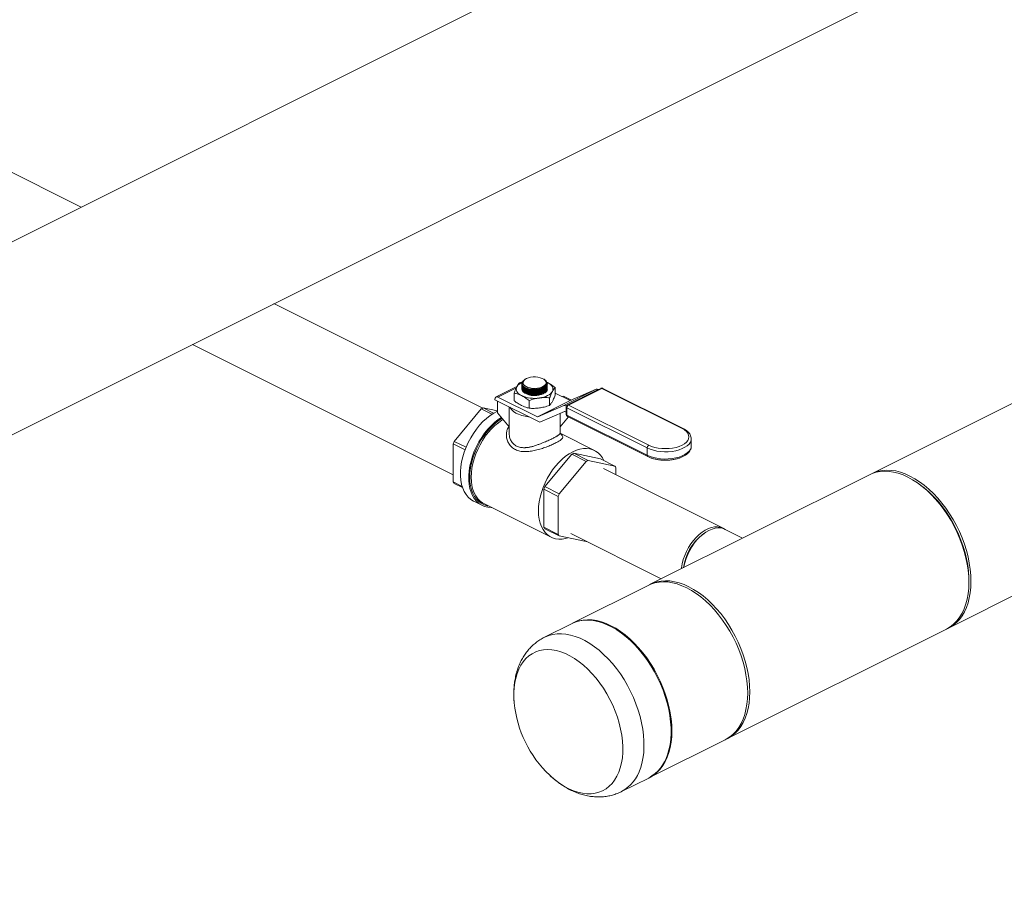
# Model space of a CAD drawing. Units: inches. Extents: x 58 to 530, y -57 to 203.
# Drawn here: x 334 to 351, y -17 to -2 of the extents above; entities that cross this region are included whole.
import ezdxf

# ---------------------------------------------------------------- set-up
doc = ezdxf.new("R2010")
doc.units = ezdxf.units.IN
doc.header["$MEASUREMENT"] = 0

# ---------------------------------------------------------------- blocks, each defined once
blk = doc.blocks.new('A$C14325C4E')
at = {"color": 7, "linetype": 'Continuous', "lineweight": 15}
for p, q in [((16.255, 3.5365), (14.1036, 2.4608)), ((17.5225, 3.4512), (16.2332, 2.8065)), ((14.2709, 2.3348), (16.3389, 3.3688)), ((16.3171, 2.6388), (17.6064, 3.2835)), ((15.3741, 3.0961), (15.2729, 3.1466)), ((15.8107, 2.8778), (15.5837, 2.9913)), ((15.4952, 2.947), (15.7786, 2.8053)), ((15.8476, 2.9012), (15.8251, 2.89)), ((15.8507, 2.9053), (15.8538, 2.9063)), ((15.8532, 2.9043), (15.8532, 2.9042)), ((15.8532, 2.9042), (15.8533, 2.9034)), ((15.8532, 2.9021), (15.8532, 2.902)), ((15.8532, 2.901), (15.8532, 2.9008)), ((15.8539, 2.9047), (15.8539, 2.9046)), ((15.8539, 2.9046), (15.8542, 2.9035)), ((15.8543, 2.907), (15.8553, 2.9077)), ((15.8568, 2.909), (15.8564, 2.9087)), ((15.878, 2.9085), (15.8773, 2.909)), ((15.8802, 2.9059), (15.8812, 2.9055)), ((15.8802, 2.9045), (15.8802, 2.9048)), ((15.8803, 2.9059), (15.8812, 2.9055)), ((15.8809, 2.9039), (15.8809, 2.9041)), ((15.8472, 2.8998), (15.8271, 2.8898)), ((15.8447, 2.8942), (15.8447, 2.8858)), ((15.8532, 2.8999), (15.8532, 2.8997)), ((15.8532, 2.8988), (15.8532, 2.8986)), ((15.862, 2.8973), (15.8622, 2.8973)), ((15.862, 2.8962), (15.8622, 2.8961)), ((15.862, 2.895), (15.8622, 2.895)), ((15.862, 2.8939), (15.8622, 2.8939)), ((15.862, 2.8928), (15.8622, 2.8928)), ((15.8622, 2.8984), (15.8622, 2.8984)), ((15.8723, 2.8988), (15.8723, 2.8988)), ((15.8723, 2.8976), (15.8725, 2.8977)), ((15.8723, 2.8965), (15.8725, 2.8966)), ((15.8723, 2.8954), (15.8725, 2.8954)), ((15.8723, 2.8943), (15.8725, 2.8943)), ((15.8723, 2.8931), (15.8725, 2.8932)), ((15.8893, 2.9002), (15.8893, 2.8918)), ((15.9056, 2.8859), (15.8893, 2.8941)), ((15.8985, 2.8908), (15.8972, 2.8902)), ((15.9072, 2.8865), (15.8985, 2.8908)), ((15.8988, 2.8805), (15.9341, 2.8982)), ((15.9361, 2.898), (15.9008, 2.8803)), ((15.9391, 2.8992), (15.9028, 2.8811)), ((15.9402, 2.8991), (15.9039, 2.881)), ((15.9341, 2.8982), (15.9058, 2.8859)), ((15.9364, 2.8979), (15.9361, 2.898)), ((16.0273, 2.8555), (15.9402, 2.8991)), ((16.0284, 2.8556), (15.9413, 2.8992)), ((15.8239, 2.8875), (15.8239, 2.8868)), ((15.8726, 2.8624), (15.8239, 2.8868)), ((15.8267, 2.8727), (15.8267, 2.8854)), ((15.8703, 2.8683), (15.8271, 2.8898)), ((15.8611, 2.886), (15.8611, 2.8777)), ((15.8703, 2.8683), (15.9056, 2.8859)), ((15.9058, 2.8859), (15.8705, 2.8682)), ((15.8988, 2.8805), (15.8705, 2.8682)), ((15.8834, 2.889), (15.8834, 2.8806)), ((15.9017, 2.8799), (15.9008, 2.8803)), ((15.9039, 2.881), (15.9911, 2.8374)), ((15.8089, 2.8769), (15.7797, 2.8416)), ((15.8089, 2.8769), (15.8205, 2.8711)), ((15.8224, 2.8722), (15.811, 2.8779)), ((15.8267, 2.8747), (15.811, 2.8779)), ((15.8267, 2.8727), (15.8394, 2.8574)), ((15.8394, 2.879), (15.8394, 2.8506)), ((15.8727, 2.8624), (15.8996, 2.874)), ((15.8947, 2.8506), (15.8947, 2.8719)), ((15.8998, 2.874), (15.9014, 2.8732)), ((15.9014, 2.8788), (15.9014, 2.871)), ((15.9893, 2.8344), (15.9022, 2.878)), ((15.9022, 2.878), (15.9022, 2.8701)), ((15.9022, 2.8701), (15.9893, 2.8265)), ((15.9028, 2.8687), (15.99, 2.8251)), ((15.9037, 2.8683), (15.8947, 2.8574)), ((15.932, 2.8317), (15.8954, 2.8501)), ((15.7786, 2.8389), (15.7915, 2.8325)), ((15.7786, 2.8389), (15.7786, 2.7976)), ((15.7925, 2.8352), (15.7797, 2.8416)), ((16.0373, 2.8364), (16.0373, 2.8443)), ((16.0373, 2.8443), (16.0373, 2.8442)), ((16.0373, 2.8363), (16.0373, 2.8364)), ((15.8782, 2.7924), (15.9074, 2.8276)), ((15.9074, 2.8276), (15.9231, 2.8198)), ((15.9095, 2.8287), (15.9387, 2.8226)), ((15.9252, 2.8209), (15.9095, 2.8287)), ((15.9893, 2.8344), (15.9893, 2.8265)), ((15.9231, 2.8198), (15.8939, 2.7846)), ((15.9544, 2.8148), (15.9252, 2.8209)), ((15.9387, 2.8226), (15.9544, 2.8148)), ((16.0719, 2.7472), (15.9418, 2.8122)), ((15.9554, 2.8054), (15.9554, 2.8131)), ((16.2309, 2.8054), (15.9928, 2.6863)), ((15.7883, 2.7927), (15.7786, 2.7976)), ((15.7797, 2.7959), (15.7888, 2.7913)), ((16.2879, 2.793), (16.2861, 2.7944)), ((15.8772, 2.7483), (15.8772, 2.7896)), ((15.8772, 2.7896), (15.8928, 2.7818)), ((15.8939, 2.7846), (15.8782, 2.7924)), ((15.8008, 2.7766), (15.8098, 2.7721)), ((15.8118, 2.7741), (15.8849, 2.7375)), ((15.8928, 2.7818), (15.8928, 2.7405)), ((15.8928, 2.7405), (15.8772, 2.7483)), ((15.8782, 2.7466), (15.8939, 2.7388)), ((15.9064, 2.7414), (16.0047, 2.6923)), ((16.0509, 2.7414), (16.049, 2.74)), ((16.0932, 2.7365), (16.0742, 2.746)), ((15.8939, 2.7388), (15.9231, 2.7328)), ((16.3391, 2.6884), (16.3391, 2.6907)), ((15.9904, 2.6851), (15.9081, 2.644)), ((15.9072, 2.6435), (15.8778, 2.6288)), ((16.0766, 2.5186), (16.3147, 2.6377)), ((15.8449, 2.5571), (15.8449, 2.5575)), ((15.9919, 2.4763), (16.0743, 2.5174)), ((15.9616, 2.4611), (15.9911, 2.4758))]:
    blk.add_line(p, q, dxfattribs=at)
at = {"color": 7, "linetype": 'Continuous', "lineweight": 15, "flags": 128}
for points in [[(15.8582, 2.9098), (15.8565, 2.9087), (15.8552, 2.9075), (15.8546, 2.9062), (15.8545, 2.9048), (15.855, 2.9035), (15.8561, 2.9023), (15.8577, 2.9012), (15.8597, 2.9003), (15.8621, 2.8996), (15.8647, 2.8992), (15.8674, 2.8991), (15.8701, 2.8993), (15.8726, 2.8997), (15.8749, 2.9005), (15.8768, 2.9014), (15.8783, 2.9026), (15.8792, 2.9038), (15.8796, 2.9052), (15.8794, 2.9065), (15.8786, 2.9078), (15.8772, 2.909), (15.8754, 2.91), (15.8732, 2.9108), (15.8707, 2.9114), (15.8681, 2.9116), (15.8653, 2.9116), (15.8627, 2.9113), (15.8603, 2.9106), (15.8582, 2.9098)], [(15.8529, 2.8914), (15.8512, 2.8923), (15.8497, 2.8934), (15.8486, 2.8946), (15.8477, 2.8958), (15.8472, 2.8971), (15.847, 2.8984), (15.8472, 2.8997), (15.8477, 2.901)], [(15.8561, 2.9003), (15.8568, 2.8998), (15.8588, 2.899), (15.8611, 2.8983), (15.8636, 2.8979), (15.8663, 2.8978), (15.8691, 2.898), (15.8717, 2.8984), (15.8742, 2.899), (15.8763, 2.8999), (15.8781, 2.901), (15.8793, 2.9021), (15.88, 2.9034), (15.8802, 2.9045)], [(15.8812, 2.9055), (15.8829, 2.9045), (15.8844, 2.9034), (15.8855, 2.9023), (15.8864, 2.901), (15.8869, 2.8997), (15.887, 2.8984), (15.8869, 2.8971), (15.8864, 2.8958)], [(15.8768, 2.8935), (15.8746, 2.8926), (15.872, 2.892), (15.8692, 2.8916), (15.8663, 2.8915), (15.8635, 2.8918), (15.8608, 2.8923), (15.8583, 2.8931), (15.8563, 2.8941), (15.8547, 2.8953), (15.8537, 2.8966), (15.8534, 2.8972)], [(15.8864, 2.8958), (15.8855, 2.8946), (15.8844, 2.8934), (15.8829, 2.8923), (15.8812, 2.8914), (15.8792, 2.8905), (15.877, 2.8898), (15.8747, 2.8892), (15.8722, 2.8888)], [(15.8267, 2.8745), (15.8266, 2.8745), (15.8226, 2.8723), (15.8186, 2.8697), (15.8147, 2.8666), (15.8108, 2.8631), (15.8072, 2.8592), (15.8037, 2.8549), (15.8005, 2.8503), (15.7976, 2.8455), (15.7949, 2.8405), (15.7926, 2.8353), (15.7906, 2.83), (15.789, 2.8247), (15.7877, 2.8194), (15.7869, 2.8141), (15.7865, 2.809), (15.7865, 2.8041), (15.7869, 2.7994), (15.7877, 2.7949), (15.789, 2.7909), (15.7906, 2.7871), (15.7926, 2.7838), (15.7949, 2.781), (15.7976, 2.7786), (15.8005, 2.7767), (15.8008, 2.7766)], [(15.8608, 2.8683), (15.8605, 2.8683), (15.8567, 2.869), (15.8531, 2.8698), (15.8497, 2.871), (15.8468, 2.8724), (15.8442, 2.8739), (15.8422, 2.8757), (15.8407, 2.8776), (15.8401, 2.8787)], [(15.831, 2.8675), (15.8275, 2.8652), (15.8236, 2.8621), (15.8198, 2.8586), (15.8162, 2.8547), (15.8127, 2.8504), (15.8095, 2.8459), (15.8065, 2.841), (15.8039, 2.836), (15.8015, 2.8308), (15.7996, 2.8255), (15.7979, 2.8202), (15.7967, 2.8149), (15.7959, 2.8096), (15.7955, 2.8045), (15.7955, 2.7996), (15.7959, 2.7949), (15.7967, 2.7905), (15.7979, 2.7864), (15.7996, 2.7827), (15.8015, 2.7794), (15.8039, 2.7765), (15.8065, 2.7741), (15.8095, 2.7723), (15.8127, 2.7709), (15.8162, 2.7701), (15.8198, 2.7698), (15.8203, 2.7698)], [(15.8317, 2.8666), (15.8306, 2.8659), (15.8266, 2.8632), (15.8228, 2.86), (15.8191, 2.8564), (15.8155, 2.8524), (15.8122, 2.8481), (15.8091, 2.8435), (15.8063, 2.8386), (15.8038, 2.8336), (15.8016, 2.8284), (15.7998, 2.8232), (15.7984, 2.8179), (15.7974, 2.8127), (15.7967, 2.8075), (15.7965, 2.8026), (15.7967, 2.7978), (15.7974, 2.7933), (15.7984, 2.7891), (15.7998, 2.7853), (15.8016, 2.7818), (15.8038, 2.7788), (15.8063, 2.7763), (15.8091, 2.7743), (15.8122, 2.7727), (15.8155, 2.7717), (15.8169, 2.7715)], [(15.8327, 2.8654), (15.8314, 2.8646), (15.8276, 2.8619), (15.8238, 2.8588), (15.8202, 2.8553), (15.8167, 2.8514), (15.8134, 2.8472), (15.8104, 2.8426), (15.8077, 2.8379), (15.8052, 2.8329), (15.8031, 2.8279), (15.8013, 2.8227), (15.7999, 2.8176), (15.7989, 2.8125), (15.7983, 2.8074), (15.7981, 2.8026), (15.7983, 2.7979), (15.7989, 2.7935), (15.7999, 2.7894), (15.8013, 2.7856), (15.8031, 2.7823), (15.8052, 2.7793), (15.8077, 2.7768), (15.8104, 2.7748), (15.8118, 2.7741)], [(15.9911, 2.8374), (15.9941, 2.8361), (15.9976, 2.8351), (16.0013, 2.8343), (16.0052, 2.8338), (16.0092, 2.8337), (16.0132, 2.8338), (16.0171, 2.8343), (16.0208, 2.8351), (16.0243, 2.8361), (16.0273, 2.8374), (16.0299, 2.839), (16.032, 2.8407), (16.0336, 2.8425), (16.0345, 2.8445), (16.0348, 2.8465), (16.0345, 2.8485), (16.0336, 2.8504), (16.032, 2.8523), (16.0299, 2.854), (16.0273, 2.8555)], [(16.0373, 2.8442), (16.0371, 2.8428), (16.0364, 2.8407), (16.035, 2.8387), (16.033, 2.8368), (16.0305, 2.8352), (16.0275, 2.8337), (16.0242, 2.8324), (16.0204, 2.8314), (16.0165, 2.8307), (16.0123, 2.8304), (16.0081, 2.8303), (16.004, 2.8305), (15.9999, 2.8311), (15.9961, 2.8319), (15.9925, 2.833), (15.9893, 2.8344)], [(15.9422, 2.8209), (15.9407, 2.8236), (15.9386, 2.8265), (15.9362, 2.829), (15.9334, 2.831), (15.9304, 2.8325), (15.9271, 2.8334), (15.9236, 2.8339), (15.92, 2.8338), (15.9162, 2.8331), (15.9124, 2.8319), (15.9085, 2.8302), (15.9046, 2.828), (15.9007, 2.8254), (15.897, 2.8223), (15.8933, 2.8187), (15.8899, 2.8148), (15.8866, 2.8106), (15.8836, 2.8061), (15.8808, 2.8013), (15.8784, 2.7964), (15.8762, 2.7913), (15.8745, 2.7862), (15.8731, 2.781), (15.8721, 2.7759), (15.8714, 2.7709), (15.8712, 2.766), (15.8714, 2.7613), (15.8721, 2.7569), (15.8731, 2.7528), (15.8745, 2.7491), (15.8762, 2.7457), (15.8784, 2.7427), (15.8808, 2.7403), (15.8836, 2.7383), (15.8866, 2.7368), (15.8899, 2.7358), (15.8933, 2.7354), (15.897, 2.7355), (15.9007, 2.7361), (15.9033, 2.7368)], [(15.9893, 2.8265), (15.9925, 2.8251), (15.9961, 2.824), (15.9999, 2.8232), (16.004, 2.8226), (16.0081, 2.8224), (16.0123, 2.8225), (16.0165, 2.8229), (16.0204, 2.8236), (16.0242, 2.8245), (16.0275, 2.8258), (16.0305, 2.8273), (16.033, 2.829), (16.035, 2.8308), (16.0364, 2.8328), (16.0371, 2.8349), (16.0373, 2.8363)], [(16.3147, 2.6377), (16.3159, 2.6383), (16.3197, 2.6407), (16.3232, 2.6436), (16.3264, 2.647), (16.3293, 2.6508), (16.3319, 2.6551), (16.3341, 2.6598), (16.3359, 2.6649), (16.3373, 2.6703), (16.3383, 2.6761), (16.3389, 2.6821), (16.3391, 2.6884), (16.3389, 2.6948), (16.3383, 2.7015), (16.3373, 2.7082), (16.3359, 2.7151), (16.3341, 2.722), (16.3319, 2.7288), (16.3293, 2.7357), (16.3264, 2.7424), (16.3232, 2.749), (16.3197, 2.7555), (16.3159, 2.7617), (16.3118, 2.7677), (16.3075, 2.7734), (16.3029, 2.7788), (16.2982, 2.7838), (16.2933, 2.7885), (16.2883, 2.7927), (16.2832, 2.7965), (16.278, 2.7999), (16.2728, 2.8027), (16.2676, 2.8051), (16.2624, 2.8069), (16.2573, 2.8082), (16.2523, 2.809), (16.2474, 2.8092), (16.2427, 2.8089), (16.2382, 2.8081), (16.2339, 2.8067), (16.2309, 2.8054)], [(16.322, 2.7567), (16.3182, 2.7629), (16.3141, 2.7689), (16.3098, 2.7746), (16.3052, 2.78), (16.3005, 2.785), (16.2956, 2.7897), (16.2906, 2.7939), (16.2855, 2.7977), (16.2803, 2.801), (16.2751, 2.8039), (16.2699, 2.8062), (16.2648, 2.8081), (16.2597, 2.8094), (16.2547, 2.8101), (16.2498, 2.8104), (16.2451, 2.8101), (16.2405, 2.8092), (16.2362, 2.8078), (16.2332, 2.8065)], [(16.2879, 2.793), (16.2905, 2.7911), (16.2954, 2.7869), (16.3002, 2.7822), (16.3049, 2.7772), (16.3093, 2.7718), (16.3136, 2.7661), (16.3176, 2.7601), (16.3213, 2.7539), (16.3247, 2.7475), (16.3278, 2.7409), (16.3305, 2.7342), (16.3329, 2.7274), (16.335, 2.7206), (16.3366, 2.7138), (16.3378, 2.707), (16.3386, 2.7004), (16.3391, 2.6939), (16.3391, 2.6907)], [(16.3171, 2.6388), (16.3182, 2.6394), (16.322, 2.6418), (16.3256, 2.6447), (16.3288, 2.6481), (16.3317, 2.652), (16.3342, 2.6563), (16.3364, 2.661), (16.3382, 2.6661), (16.3396, 2.6715), (16.3406, 2.6772), (16.3412, 2.6833), (16.3414, 2.6895), (16.3412, 2.696), (16.3406, 2.7026), (16.3396, 2.7094), (16.3382, 2.7162), (16.3364, 2.7231), (16.3342, 2.73), (16.3317, 2.7368), (16.3288, 2.7436), (16.3256, 2.7502), (16.322, 2.7567)], [(16.0265, 2.7032), (16.0266, 2.7042), (16.0275, 2.7086), (16.0287, 2.7131), (16.0302, 2.7175), (16.0321, 2.7219), (16.0344, 2.7261), (16.0369, 2.7301), (16.0397, 2.7339), (16.0427, 2.7373), (16.0458, 2.7403), (16.0491, 2.743), (16.0525, 2.7452), (16.0559, 2.7468), (16.0592, 2.748), (16.0625, 2.7487), (16.0657, 2.7488), (16.0687, 2.7484), (16.0714, 2.7474), (16.073, 2.7465)], [(16.0742, 2.746), (16.0724, 2.7468), (16.0695, 2.7475), (16.0664, 2.7476), (16.0632, 2.7472), (16.0599, 2.7463), (16.0565, 2.7449), (16.0531, 2.743), (16.0498, 2.7405), (16.0466, 2.7377), (16.0435, 2.7345), (16.0406, 2.7309), (16.0379, 2.727), (16.0356, 2.7229), (16.0335, 2.7186), (16.0317, 2.7142), (16.0303, 2.7097), (16.0293, 2.7052), (16.0292, 2.7045)], [(15.9231, 2.7328), (15.9233, 2.7329), (15.9234, 2.7329)], [(16.0792, 2.6353), (16.0754, 2.6415), (16.0713, 2.6475), (16.067, 2.6532), (16.0625, 2.6586), (16.0577, 2.6636), (16.0529, 2.6683), (16.0478, 2.6725), (16.0427, 2.6763), (16.0376, 2.6796), (16.0324, 2.6825), (16.0272, 2.6848), (16.022, 2.6867), (16.0169, 2.688), (16.0119, 2.6888), (16.007, 2.689), (16.0023, 2.6887), (15.9977, 2.6878), (15.9934, 2.6865), (15.9904, 2.6851)], [(15.9916, 2.6857), (15.9916, 2.6857), (15.9957, 2.6876), (16.0001, 2.689), (16.0046, 2.6898), (16.0093, 2.6902), (16.0142, 2.6899), (16.0192, 2.6891), (16.0243, 2.6878), (16.0295, 2.686), (16.0347, 2.6836)], [(16.0347, 2.6836), (16.0399, 2.6808), (16.0451, 2.6775), (16.0502, 2.6737), (16.0552, 2.6694), (16.0601, 2.6648), (16.0648, 2.6597), (16.0693, 2.6544), (16.0737, 2.6487), (16.0778, 2.6427), (16.0816, 2.6364), (16.0851, 2.63), (16.0883, 2.6234), (16.0912, 2.6166), (16.0938, 2.6098), (16.0959, 2.6029), (16.0977, 2.596), (16.0992, 2.5892), (16.1002, 2.5824), (16.1008, 2.5758), (16.101, 2.5693), (16.1008, 2.563), (16.1002, 2.557), (16.0992, 2.5513), (16.0977, 2.5458), (16.0959, 2.5408), (16.0938, 2.5361), (16.0912, 2.5318), (16.0883, 2.5279), (16.0851, 2.5245), (16.0816, 2.5216), (16.0778, 2.5192), (16.0755, 2.518)], [(16.0115, 2.5011), (16.0131, 2.5063), (16.0143, 2.512), (16.015, 2.5179), (16.0154, 2.5241), (16.0154, 2.5305), (16.0149, 2.537), (16.0141, 2.5438), (16.0128, 2.5506), (16.0111, 2.5575), (16.0091, 2.5643), (16.0067, 2.5712), (16.0039, 2.578), (16.0008, 2.5847), (15.9974, 2.5912), (15.9937, 2.5975), (15.9897, 2.6036), (15.9855, 2.6094), (15.981, 2.6149), (15.9764, 2.6201), (15.9715, 2.6249), (15.9666, 2.6293), (15.9615, 2.6333), (15.9564, 2.6368), (15.9512, 2.6398), (15.946, 2.6424), (15.9408, 2.6444), (15.9356, 2.6459), (15.9306, 2.6469), (15.9257, 2.6473), (15.9209, 2.6473), (15.9163, 2.6466), (15.9118, 2.6454), (15.9077, 2.6437), (15.9072, 2.6435)], [(15.9969, 2.5941), (15.9931, 2.6003), (15.989, 2.6063), (15.9846, 2.612), (15.9801, 2.6174), (15.9754, 2.6224), (15.9705, 2.6271), (15.9655, 2.6313), (15.9604, 2.6351), (15.9552, 2.6385), (15.95, 2.6413), (15.9448, 2.6437), (15.9396, 2.6455), (15.9345, 2.6468), (15.9295, 2.6476), (15.9246, 2.6478), (15.9199, 2.6475), (15.9154, 2.6467), (15.911, 2.6453), (15.9081, 2.644)], [(16.0743, 2.5174), (16.0754, 2.518), (16.0792, 2.5204), (16.0828, 2.5234), (16.086, 2.5268), (16.0889, 2.5306), (16.0914, 2.5349), (16.0936, 2.5396), (16.0954, 2.5447), (16.0968, 2.5501), (16.0978, 2.5559), (16.0985, 2.5619), (16.0987, 2.5681), (16.0985, 2.5746), (16.0978, 2.5813), (16.0968, 2.588), (16.0954, 2.5949), (16.0936, 2.6017), (16.0914, 2.6086), (16.0889, 2.6155), (16.086, 2.6222), (16.0828, 2.6288), (16.0792, 2.6353)], [(15.9821, 2.4863), (15.9836, 2.4916), (15.9848, 2.4972), (15.9856, 2.5032), (15.9859, 2.5093), (15.9859, 2.5157), (15.9854, 2.5223), (15.9846, 2.529), (15.9833, 2.5358), (15.9817, 2.5427), (15.9796, 2.5496), (15.9772, 2.5565), (15.9745, 2.5632), (15.9714, 2.5699), (15.968, 2.5764), (15.9643, 2.5828), (15.9603, 2.5889), (15.956, 2.5947), (15.9516, 2.6002), (15.9469, 2.6054), (15.9421, 2.6102), (15.9371, 2.6146), (15.9321, 2.6185), (15.9269, 2.622), (15.9217, 2.6251), (15.9165, 2.6276), (15.9113, 2.6297), (15.9062, 2.6312), (15.9011, 2.6322), (15.8962, 2.6326), (15.8914, 2.6325), (15.8868, 2.6319), (15.8824, 2.6307), (15.8782, 2.629), (15.8778, 2.6288)], [(15.8479, 2.5893), (15.8498, 2.594), (15.852, 2.5983), (15.8546, 2.6022), (15.8576, 2.6056), (15.8609, 2.6085), (15.8644, 2.6109), (15.8683, 2.6128), (15.8724, 2.6142), (15.8767, 2.615), (15.8812, 2.6153), (15.8859, 2.615), (15.8907, 2.6142), (15.8956, 2.6128), (15.9005, 2.611), (15.9055, 2.6085), (15.9104, 2.6056), (15.9153, 2.6022), (15.9201, 2.5984), (15.9248, 2.5941), (15.9294, 2.5894), (15.9338, 2.5844), (15.9379, 2.579), (15.9419, 2.5733), (15.9455, 2.5674), (15.9489, 2.5612), (15.9519, 2.5549), (15.9546, 2.5484), (15.957, 2.5419), (15.9589, 2.5354), (15.9605, 2.5288), (15.9617, 2.5223), (15.9625, 2.5159), (15.9629, 2.5097), (15.9628, 2.5036), (15.9624, 2.4978), (15.9615, 2.4923), (15.9602, 2.487), (15.9585, 2.4822), (15.9565, 2.4777), (15.954, 2.4736), (15.9512, 2.4699), (15.9481, 2.4668), (15.9447, 2.4641), (15.941, 2.4619), (15.937, 2.4603), (15.9328, 2.4592), (15.9284, 2.4586), (15.9238, 2.4586), (15.919, 2.4592), (15.9142, 2.4603), (15.9093, 2.4619), (15.9043, 2.4641), (15.8994, 2.4667), (15.8944, 2.4699), (15.8896, 2.4735), (15.8848, 2.4776)], [(15.9919, 2.4763), (15.9931, 2.4768), (15.9969, 2.4793), (16.0004, 2.4822), (16.0036, 2.4856), (16.0065, 2.4894), (16.0091, 2.4937), (16.0113, 2.4984), (16.0131, 2.5035), (16.0145, 2.5089), (16.0155, 2.5147), (16.0161, 2.5207), (16.0163, 2.527), (16.0161, 2.5334), (16.0155, 2.5401), (16.0145, 2.5468), (16.0131, 2.5537), (16.0113, 2.5606), (16.0091, 2.5674), (16.0065, 2.5743), (16.0036, 2.581), (16.0004, 2.5876), (15.9969, 2.5941)], [(15.8848, 2.4776), (15.8848, 2.4776), (15.884, 2.4783)]]:
    blk.add_lwpolyline(points, dxfattribs=at)
at = {"color": 7, "linetype": 'Continuous', "lineweight": 15}
for centre, radius, start, end in [((15.8584, 2.894), 0.0127, 112.0692, 146.6737), ((15.8572, 2.9043), 0.00395, 136.1636, 191.8961), ((15.8261, 2.8879), 0.0022, 60.2479, 191.6408), ((15.867, 2.9232), 0.0349, 246.134, 278.6057), ((15.8664, 2.9189), 0.0224, 244.6196, 300.3383), ((15.8664, 2.9178), 0.0224, 244.6196, 300.3383), ((15.8664, 2.9167), 0.0224, 244.6193, 300.3368), ((15.8664, 2.9156), 0.0224, 244.6164, 300.3397), ((15.8664, 2.9144), 0.0224, 244.6196, 300.3383), ((15.8663, 2.9248), 0.0267, 261.2873, 283.0377), ((15.8663, 2.9236), 0.0267, 261.2843, 283.0406), ((15.8663, 2.9225), 0.0267, 261.2924, 283.0364), ((15.8663, 2.9214), 0.0267, 261.2754, 283.0534), ((15.8663, 2.9202), 0.0267, 261.2754, 283.0534), ((15.8663, 2.9191), 0.0267, 261.2843, 283.0406), ((15.8749, 2.8993), 0.00603, 288.6502, 352.067), ((15.9349, 2.896), 0.00232, 59.9314, 110.1396), ((15.9402, 2.897), 0.0025, 63.4349, 116.5651), ((15.9395, 2.8981), 0.00122, 59.0972, 113.5915), ((15.9408, 2.8981), 0.00122, 66.4035, 120.8954), ((15.8996, 2.8783), 0.00232, 59.9314, 110.1396), ((15.9039, 2.8788), 0.0025, 116.5651, 180), ((15.9058, 2.8779), 0.00362, 120.7505, 179.0396), ((15.9033, 2.88), 0.00122, 59.0972, 113.5915), ((15.9057, 2.8861), 0.000209, 239.7231, 290.2967), ((15.828, 2.8413), 0.0404, 114.9049, 118.2252), ((15.8997, 2.8738), 0.000208, 59.7088, 110.5274), ((15.9025, 2.879), 0.00111, 188.3929, 250.893), ((15.9039, 2.871), 0.0025, 180, 243.4349), ((15.9025, 2.8711), 0.00111, 188.3929, 250.893), ((15.9036, 2.8699), 0.00143, 174.0082, 237.3271), ((15.8704, 2.8684), 0.000209, 239.7231, 290.2967), ((15.8721, 2.864), 0.00169, 289.8879, 293.5317), ((16.0279, 2.8545), 0.00122, 66.3416, 120.9129), ((15.8541, 2.8117), 0.0802, 158.0705, 160.1705), ((15.9929, 2.8343), 0.00362, 120.7505, 179.0396), ((15.9266, 2.792), 0.0404, 114.9049, 118.2252), ((15.9907, 2.8263), 0.00139, 173.0739, 238.2248), ((15.9422, 2.7842), 0.0404, 114.9049, 118.2252), ((15.9336, 2.8008), 0.025, 29.3786, 33.945), ((15.8005, 2.8099), 0.0251, 209.3924, 213.9414), ((15.9526, 2.7624), 0.0802, 158.0705, 160.1705), ((15.9682, 2.7546), 0.0802, 158.0705, 160.1705), ((15.8991, 2.7607), 0.0251, 209.3924, 213.9414), ((15.9147, 2.7528), 0.0251, 209.3924, 213.9414), ((16.0833, 2.6971), 0.0549, 128.596, 172.3978), ((15.9214, 2.5662), 0.077, 162.559, 186.5276), ((15.9684, 2.5693), 0.1241, 185.4598, 226.7804), ((15.9703, 2.5136), 0.0431, 298.8102, 343.0759), ((15.9408, 2.4989), 0.0431, 298.8676, 343.0734), ((15.9684, 2.5693), 0.1241, 226.7804, 227.6703)]:
    blk.add_arc(centre, radius, start, end, dxfattribs=at)
for points, knots in [([(15.8447, 2.8942), (15.8452, 2.8955), (15.8462, 2.898), (15.8472, 2.9), (15.8477, 2.901)], [0, 0, 0, 0, 0.496968, 1, 1, 1, 1]), ([(15.8477, 2.901), (15.8482, 2.9018), (15.8492, 2.9036), (15.8502, 2.9047), (15.8507, 2.9053)], [0, 0, 0, 0, 0.4617714, 1, 1, 1, 1]), ([(15.8807, 2.9052), (15.8808, 2.9044), (15.881, 2.903), (15.8793, 2.9008), (15.8764, 2.899), (15.8724, 2.8977), (15.8678, 2.8971), (15.8631, 2.8972), (15.8588, 2.8981), (15.8555, 2.8996), (15.8536, 2.9015), (15.8529, 2.903), (15.8533, 2.9037), (15.8533, 2.9038)], [0, 0, 0, 0, 0.0997305, 0.1994435, 0.299053, 0.3986089, 0.4981582, 0.5977992, 0.6975475, 0.7973931, 0.8972726, 0.9971273, 1, 1, 1, 1]), ([(15.8533, 2.9031), (15.8533, 2.903), (15.8531, 2.9021), (15.8542, 2.9005), (15.8566, 2.8987), (15.8603, 2.8975), (15.8648, 2.8969), (15.8695, 2.8971), (15.874, 2.8979), (15.8777, 2.8995), (15.8801, 2.9014), (15.8809, 2.903), (15.8808, 2.9038), (15.8808, 2.9039)], [0, 0, 0, 0, 0.019636, 0.126974, 0.234428, 0.342009, 0.449579, 0.557082, 0.66448, 0.771757, 0.878961, 0.986185, 1, 1, 1, 1]), ([(15.8533, 2.902), (15.8533, 2.9018), (15.8531, 2.901), (15.8542, 2.8994), (15.8566, 2.8976), (15.8603, 2.8963), (15.8648, 2.8958), (15.8695, 2.8959), (15.874, 2.8968), (15.8777, 2.8983), (15.8801, 2.9003), (15.8809, 2.9019), (15.8808, 2.9027), (15.8808, 2.9028)], [0, 0, 0, 0, 0.019636, 0.126974, 0.234427, 0.342009, 0.44958, 0.557082, 0.66448, 0.771758, 0.878961, 0.986185, 1, 1, 1, 1]), ([(15.8533, 2.9008), (15.8533, 2.9007), (15.8531, 2.8998), (15.8542, 2.8983), (15.8566, 2.8965), (15.8603, 2.8952), (15.8648, 2.8946), (15.8695, 2.8948), (15.874, 2.8957), (15.8777, 2.8972), (15.8801, 2.8992), (15.8809, 2.9007), (15.8808, 2.9016), (15.8808, 2.9016)], [0, 0, 0, 0, 0.019636, 0.126974, 0.234427, 0.342009, 0.44958, 0.557082, 0.66448, 0.771758, 0.878961, 0.986185, 1, 1, 1, 1]), ([(15.8533, 2.9034), (15.8535, 2.9031), (15.8539, 2.9021), (15.8557, 2.9005), (15.859, 2.899), (15.8632, 2.8981), (15.8679, 2.898), (15.8724, 2.8987), (15.8762, 2.9), (15.879, 2.9018), (15.8805, 2.904), (15.8802, 2.9061), (15.8793, 2.9077), (15.8781, 2.9083), (15.878, 2.9084)], [0, 0, 0, 0, 0.0437, 0.137869, 0.232124, 0.326375, 0.420612, 0.514791, 0.608895, 0.702949, 0.796996, 0.891087, 0.985262, 1, 1, 1, 1]), ([(15.8807, 2.903), (15.8807, 2.9026), (15.8808, 2.9015), (15.8793, 2.8997), (15.8764, 2.8979), (15.8724, 2.8966), (15.8677, 2.896), (15.8631, 2.8961), (15.8588, 2.8969), (15.8555, 2.8984), (15.8535, 2.9002), (15.8534, 2.9016), (15.8533, 2.9022)], [0, 0, 0, 0, 0.054617, 0.161996, 0.26926, 0.37646, 0.483678, 0.590984, 0.698384, 0.805905, 0.91348, 1, 1, 1, 1]), ([(15.8807, 2.9018), (15.8807, 2.9015), (15.8808, 2.9004), (15.8793, 2.8986), (15.8764, 2.8967), (15.8724, 2.8954), (15.8677, 2.8948), (15.8631, 2.895), (15.8588, 2.8958), (15.8555, 2.8973), (15.8535, 2.8991), (15.8534, 2.9004), (15.8533, 2.901)], [0, 0, 0, 0, 0.054617, 0.161996, 0.26926, 0.37646, 0.483678, 0.590984, 0.698384, 0.805905, 0.913479, 1, 1, 1, 1]), ([(15.8807, 2.9007), (15.8807, 2.9003), (15.8808, 2.8992), (15.8793, 2.8974), (15.8764, 2.8956), (15.8724, 2.8943), (15.8677, 2.8937), (15.8631, 2.8938), (15.8588, 2.8947), (15.8555, 2.8962), (15.8535, 2.898), (15.8534, 2.8993), (15.8533, 2.8999)], [0, 0, 0, 0, 0.0546172, 0.1619963, 0.2692596, 0.3764598, 0.4836777, 0.5909843, 0.6983844, 0.8059056, 0.9134793, 1, 1, 1, 1]), ([(15.8542, 2.9035), (15.8539, 2.904), (15.8533, 2.905), (15.8537, 2.9062), (15.8543, 2.9069), (15.8543, 2.907)], [0, 0, 0, 0, 0.396552, 0.914436, 1, 1, 1, 1]), ([(15.8564, 2.9086), (15.8561, 2.9084), (15.8548, 2.9077), (15.8539, 2.906), (15.8538, 2.9044), (15.8541, 2.9036), (15.8542, 2.9035)], [0, 0, 0, 0, 0.1322954, 0.5446004, 0.9571153, 1, 1, 1, 1]), ([(15.8812, 2.9055), (15.8832, 2.9043), (15.886, 2.9028), (15.8887, 2.9007), (15.8893, 2.9002)], [0, 0, 0, 0, 0.744943, 1, 1, 1, 1]), ([(15.8529, 2.8914), (15.8512, 2.8921), (15.8485, 2.8933), (15.8458, 2.8939), (15.8447, 2.8942)], [0, 0, 0, 0, 0.598353, 1, 1, 1, 1]), ([(15.8611, 2.886), (15.8604, 2.8866), (15.8577, 2.8886), (15.8549, 2.8902), (15.8529, 2.8914)], [0, 0, 0, 0, 0.255057, 1, 1, 1, 1]), ([(15.8533, 2.8997), (15.8533, 2.8996), (15.8531, 2.8987), (15.8542, 2.8972), (15.8566, 2.8954), (15.8603, 2.8941), (15.8648, 2.8935), (15.8695, 2.8937), (15.874, 2.8946), (15.8777, 2.8961), (15.8801, 2.898), (15.8809, 2.8996), (15.8808, 2.9004), (15.8808, 2.9005)], [0, 0, 0, 0, 0.019636, 0.126974, 0.234428, 0.342009, 0.44958, 0.557082, 0.66448, 0.771758, 0.878961, 0.986185, 1, 1, 1, 1]), ([(15.8533, 2.8986), (15.8533, 2.8984), (15.8531, 2.8976), (15.8542, 2.896), (15.8566, 2.8942), (15.8603, 2.893), (15.8648, 2.8924), (15.8695, 2.8925), (15.874, 2.8934), (15.8777, 2.895), (15.8801, 2.8969), (15.8809, 2.8985), (15.8808, 2.8993), (15.8808, 2.8994)], [0, 0, 0, 0, 0.019636, 0.126974, 0.234428, 0.342009, 0.44958, 0.557082, 0.66448, 0.771758, 0.878961, 0.986185, 1, 1, 1, 1]), ([(15.8807, 2.8996), (15.8807, 2.8992), (15.8808, 2.8981), (15.8793, 2.8963), (15.8764, 2.8945), (15.8724, 2.8932), (15.8677, 2.8926), (15.8631, 2.8927), (15.8588, 2.8936), (15.8555, 2.895), (15.8535, 2.8969), (15.8534, 2.8983), (15.8533, 2.8989)], [0, 0, 0, 0, 0.054242, 0.160883, 0.267409, 0.373873, 0.480354, 0.586923, 0.693586, 0.800368, 0.907203, 1, 1, 1, 1]), ([(15.862, 2.8917), (15.863, 2.8916), (15.8653, 2.8912), (15.8696, 2.8914), (15.874, 2.8923), (15.8777, 2.8938), (15.8801, 2.8958), (15.8809, 2.8974), (15.8808, 2.8982), (15.8808, 2.8983)], [0, 0, 0, 0, 0.111841, 0.285307, 0.458605, 0.631708, 0.804691, 0.977709, 1, 1, 1, 1]), ([(15.8807, 2.8983), (15.8807, 2.898), (15.8808, 2.8969), (15.8793, 2.8952), (15.8764, 2.8933), (15.8724, 2.8921), (15.8687, 2.8915), (15.8665, 2.8916), (15.8659, 2.8916)], [0, 0, 0, 0, 0.0903, 0.297699, 0.504874, 0.711928, 0.919015, 1, 1, 1, 1]), ([(15.8864, 2.8958), (15.8859, 2.8949), (15.8849, 2.8929), (15.8839, 2.8904), (15.8834, 2.889)], [0, 0, 0, 0, 0.461755, 1, 1, 1, 1]), ([(15.8893, 2.9002), (15.8889, 2.8996), (15.8879, 2.8985), (15.8869, 2.8967), (15.8864, 2.8958)], [0, 0, 0, 0, 0.4969489, 1, 1, 1, 1]), ([(15.8864, 2.885), (15.8868, 2.8859), (15.8878, 2.8879), (15.8888, 2.8904), (15.8893, 2.8918)], [0, 0, 0, 0, 0.461774, 1, 1, 1, 1]), ([(15.8447, 2.8858), (15.8458, 2.885), (15.8485, 2.8829), (15.8512, 2.8814), (15.8529, 2.8805)], [0, 0, 0, 0, 0.401643, 1, 1, 1, 1]), ([(15.8529, 2.8805), (15.8549, 2.8796), (15.8577, 2.8784), (15.8604, 2.8778), (15.8611, 2.8777)], [0, 0, 0, 0, 0.744942, 1, 1, 1, 1]), ([(15.8722, 2.8888), (15.8705, 2.8885), (15.8667, 2.8879), (15.863, 2.8867), (15.8611, 2.886)], [0, 0, 0, 0, 0.461786, 1, 1, 1, 1]), ([(15.8834, 2.889), (15.8815, 2.8891), (15.8779, 2.8893), (15.8741, 2.889), (15.8722, 2.8888)], [0, 0, 0, 0, 0.4969821, 1, 1, 1, 1]), ([(15.8722, 2.8779), (15.8739, 2.8782), (15.8777, 2.8788), (15.8814, 2.88), (15.8834, 2.8806)], [0, 0, 0, 0, 0.4617437, 1, 1, 1, 1]), ([(15.8834, 2.8806), (15.8839, 2.8812), (15.8848, 2.8823), (15.8858, 2.8841), (15.8864, 2.885)], [0, 0, 0, 0, 0.496965, 1, 1, 1, 1]), ([(15.8611, 2.8777), (15.8629, 2.8775), (15.8666, 2.8773), (15.8703, 2.8777), (15.8722, 2.8779)], [0, 0, 0, 0, 0.496931, 1, 1, 1, 1]), ([(15.8895, 2.8397), (15.8881, 2.839), (15.8851, 2.8376), (15.8797, 2.8354), (15.874, 2.8334), (15.8681, 2.8318), (15.8622, 2.8307), (15.8564, 2.8303), (15.851, 2.8308), (15.8461, 2.8325), (15.8427, 2.8348), (15.8405, 2.8371), (15.8386, 2.8397), (15.837, 2.8433), (15.8362, 2.8478), (15.8365, 2.8522), (15.8376, 2.8555), (15.8389, 2.8571), (15.8392, 2.8575)], [0, 0, 0, 0, 0.066171, 0.133615, 0.201204, 0.270229, 0.340702, 0.410298, 0.4825, 0.55337, 0.624207, 0.659995, 0.696558, 0.766345, 0.836982, 0.906048, 0.973403, 1, 1, 1, 1]), ([(15.8394, 2.8506), (15.8394, 2.8505), (15.8393, 2.8496), (15.8395, 2.8482), (15.8399, 2.846), (15.8405, 2.8441), (15.8417, 2.8415), (15.8439, 2.8387), (15.8474, 2.8362), (15.8506, 2.8351), (15.8532, 2.8348), (15.8548, 2.8347), (15.8564, 2.8347), (15.8578, 2.8348), (15.859, 2.8349), (15.8603, 2.8351), (15.8618, 2.8354), (15.8634, 2.8357), (15.8652, 2.8362), (15.8677, 2.8369), (15.8707, 2.8379), (15.8742, 2.8392), (15.8781, 2.8408), (15.8825, 2.8428), (15.8853, 2.8441), (15.8866, 2.8448)], [0, 0, 0, 0, 0.0007019, 0.0556734, 0.0847788, 0.1294379, 0.1685172, 0.2549377, 0.3341241, 0.4132844, 0.4412812, 0.4701334, 0.499891, 0.518738, 0.538958, 0.5605158, 0.5834681, 0.6121331, 0.636411, 0.6673503, 0.7297485, 0.7788998, 0.8346668, 0.9196475, 1, 1, 1, 1]), ([(15.8866, 2.8448), (15.8878, 2.8454), (15.8894, 2.8462), (15.891, 2.8471), (15.8919, 2.8477), (15.8927, 2.8482), (15.8933, 2.8486), (15.8939, 2.8491), (15.8943, 2.8496), (15.8946, 2.8501), (15.8947, 2.8504), (15.8947, 2.8506)], [0, 0, 0, 0, 0.241282, 0.324893, 0.410224, 0.497372, 0.577472, 0.667755, 0.768329, 0.879151, 1, 1, 1, 1]), ([(15.897, 2.8479), (15.8973, 2.8475), (15.8979, 2.8466), (15.8976, 2.8452), (15.8961, 2.8436), (15.8935, 2.8418), (15.8908, 2.8404), (15.8895, 2.8397)], [0, 0, 0, 0, 0.185365, 0.39385, 0.597159, 0.800638, 1, 1, 1, 1]), ([(15.8971, 2.8479), (15.8966, 2.8485), (15.8958, 2.8495), (15.895, 2.8505), (15.8947, 2.851)], [0, 0, 0, 0, 0.581007, 1, 1, 1, 1]), ([(16.0373, 2.8441), (16.0373, 2.8446), (16.0373, 2.8458), (16.0367, 2.8477), (16.0357, 2.8497), (16.0342, 2.8516), (16.0322, 2.8533), (16.0303, 2.8547), (16.0289, 2.8554), (16.0284, 2.8556)], [0, 0, 0, 0, 0.105084, 0.259385, 0.414871, 0.575538, 0.742603, 0.914274, 1, 1, 1, 1]), ([(15.99, 2.8251), (15.9905, 2.8249), (15.9919, 2.8242), (15.9946, 2.8232), (15.998, 2.8223), (16.0016, 2.8216), (16.0053, 2.8212), (16.0091, 2.8211), (16.013, 2.8212), (16.0167, 2.8216), (16.0203, 2.8223), (16.0237, 2.8232), (16.0269, 2.8244), (16.0297, 2.8258), (16.0322, 2.8274), (16.0343, 2.8292), (16.0358, 2.8312), (16.0368, 2.8333), (16.0373, 2.835), (16.0373, 2.836), (16.0373, 2.8362)], [0, 0, 0, 0, 0.031772, 0.092, 0.152007, 0.211739, 0.271325, 0.330793, 0.390247, 0.449735, 0.509342, 0.569151, 0.629244, 0.689723, 0.750633, 0.811842, 0.872551, 0.925551, 0.98207, 1, 1, 1, 1]), ([(15.8778, 2.6288), (15.8773, 2.6285), (15.8752, 2.6275), (15.8717, 2.6254), (15.8675, 2.6222), (15.8635, 2.6186), (15.8599, 2.6147), (15.8567, 2.6104), (15.8537, 2.6058), (15.8512, 2.6009), (15.8496, 2.597), (15.8488, 2.5948), (15.8487, 2.5943)], [0, 0, 0, 0, 0.036007, 0.150941, 0.265526, 0.380226, 0.495543, 0.611938, 0.729895, 0.849829, 0.970493, 1, 1, 1, 1]), ([(15.8487, 2.5943), (15.8483, 2.5931), (15.8473, 2.59), (15.846, 2.5848), (15.845, 2.5787), (15.8445, 2.5724), (15.8443, 2.5659), (15.8445, 2.5608), (15.8449, 2.5578), (15.8449, 2.5571)], [0, 0, 0, 0, 0.105379, 0.269254, 0.434929, 0.603063, 0.772966, 0.943951, 1, 1, 1, 1]), ([(15.884, 2.4784), (15.8852, 2.4773), (15.888, 2.4746), (15.8928, 2.4709), (15.8983, 2.4671), (15.904, 2.4638), (15.9098, 2.461), (15.9157, 2.4587), (15.9217, 2.457), (15.9276, 2.4558), (15.9335, 2.4553), (15.9392, 2.4552), (15.9449, 2.4558), (15.9503, 2.4568), (15.9555, 2.4584), (15.9593, 2.4599), (15.9612, 2.461), (15.9616, 2.4612)], [0, 0, 0, 0, 0.054249, 0.130032, 0.20609, 0.282135, 0.357824, 0.432766, 0.506593, 0.579022, 0.649884, 0.719172, 0.786996, 0.853547, 0.919028, 0.983713, 1, 1, 1, 1])]:
    blk.add_open_spline(points, degree=3, knots=knots, dxfattribs=at)

msp = doc.modelspace()

# ---------------------------------------------------------------- block references
at = {"xscale": 16, "yscale": 16, "zscale": 16}
msp.add_blockref('A$C14325C4E', (89.43, -55.042), dxfattribs=at)

doc.saveas('drawing.dxf')
